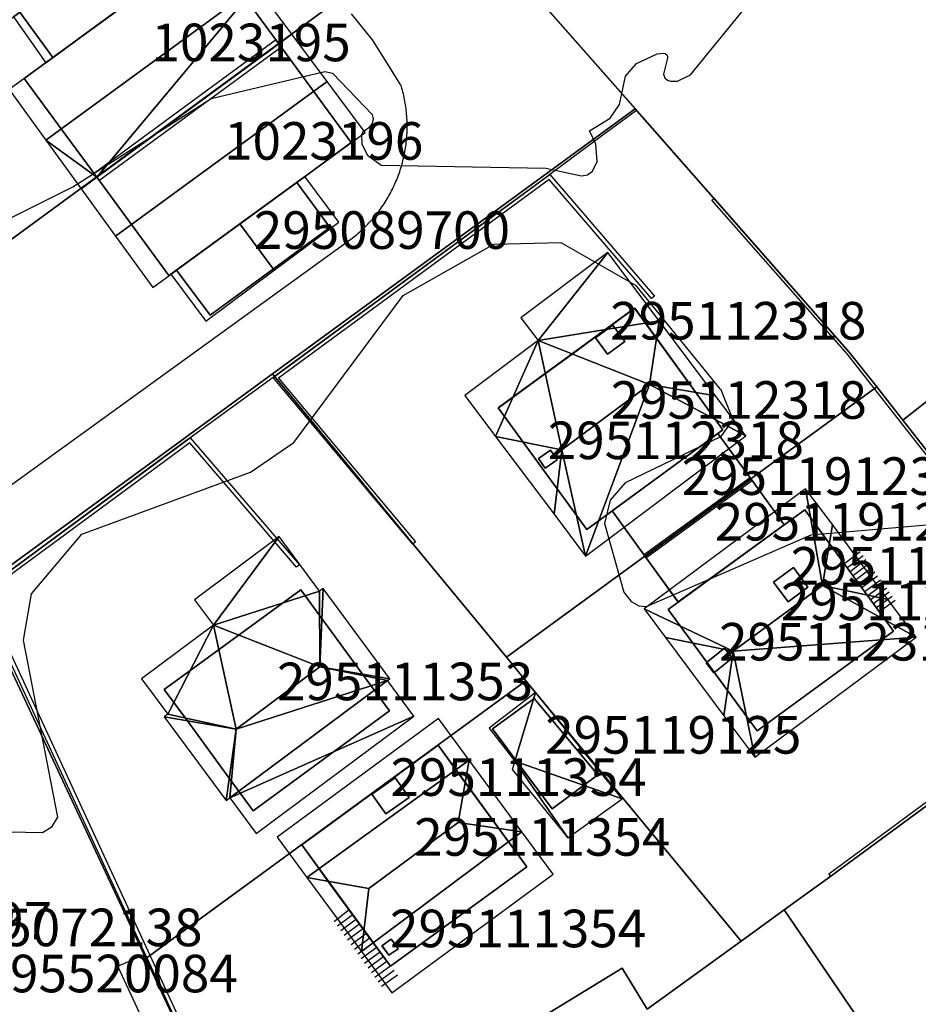
# Model space of a CAD drawing. Units: metres. Extents: x 2497698 to 2498411, y 1113397 to 1114156.
# Drawn here: x 2497963 to 2498011, y 1113954 to 1114006 of the extents above; entities that cross this region are included whole.
import ezdxf

# ---------------------------------------------------------------- set-up
doc = ezdxf.new("R2010")
doc.units = ezdxf.units.M
for name, color, linetype in [('BATI3D', 10, 'Continuous'), ('BATI3D_S_BASE', 255, 'Continuous'), ('BATI3D_S_FACADE', 254, 'Continuous'), ('BATI3D_S_TOIT', 254, 'Continuous'), ('BATI3D_SP_FACADE', 10, 'Continuous'), ('BATI3D_SP_TOIT', 21, 'Continuous'), ('COURBE_L_3D', 42, 'Continuous')]:
    doc.layers.add(name, color=color, linetype=linetype)
for name, color, linetype, lineweight in [('cad_l_objetdivers_ligne', 200, 'Continuous', 25), ('cad_s_domroutier_objets_niv0', 42, 'Continuous', 25), ('cad_s_objetdivers_poly', 200, 'Continuous', 25), ('cad_s_parcelle_mensu', 5, 'Continuous', 25)]:
    doc.layers.add(name, color=color, linetype=linetype, lineweight=lineweight)

msp = doc.modelspace()

# ---------------------------------------------------------------- linework, layer by layer
at = {"layer": 'BATI3D_S_BASE'}
for points in [[(2498000.137, 1113984.0859, 399.763), (2497992.8882, 1113978.79, 399.763), (2497988.1863, 1113985.249, 399.763), (2497995.439, 1113990.5547, 399.763)], [(2497999.8702, 1113983.8916, 399.655), (2498001.632, 1113981.4668, 399.655), (2497996.0018, 1113977.3525, 399.655), (2497994.2452, 1113979.7813, 399.655)], [(2497997.7611, 1113974.9229, 399.655), (2497996.002, 1113977.3525, 399.655), (2498001.632, 1113981.4668, 399.655), (2498003.3991, 1113979.0342, 399.655)], [(2497997.2205, 1113974.5273, 399.852), (2498004.4983, 1113979.835, 399.852), (2498009.2133, 1113973.375, 399.852), (2498001.9493, 1113968.0732, 399.852)], [(2497987.8822, 1113968.168, 400.387), (2497990.0839, 1113969.791, 400.387), (2497993.4768, 1113965.7236, 400.387), (2497991.0502, 1113963.915, 400.387)], [(2497984.9832, 1113967.2979, 399.268), (2497989.697, 1113960.8389, 399.268), (2497982.4424, 1113955.544, 399.268), (2497977.7266, 1113961.9971, 399.268)]]:
    msp.add_3dface(points, dxfattribs=at)
at = {"layer": 'BATI3D_S_FACADE'}
for points in [[(2497970.8846, 1114008.5693, 404.29), (2497970.8846, 1114008.5693, 398.68), (2497964.4846, 1114003.8897, 398.68), (2497964.4846, 1114003.8897, 404.29)], [(2497976.5046, 1114004.6289, 404.2899), (2497976.5046, 1114004.6289, 398.68), (2497974.6266, 1114007.1924, 398.68), (2497974.6266, 1114007.1924, 405.831)], [(2497962.7244, 1114006.3096, 401.6921), (2497962.7244, 1114006.3096, 398.661), (2497964.4844, 1114003.8897, 398.661), (2497964.4844, 1114003.8897, 401.7137)], [(2497964.4844, 1114003.8897, 398.661), (2497967.8366, 1114006.3408, 398.661), (2497967.8366, 1114006.3408, 403.574), (2497964.4844, 1114003.8897, 401.7137)], [(2497966.8247, 1113997.5293, 404.2902), (2497966.8247, 1113997.5293, 398.68), (2497976.5046, 1114004.6289, 398.68), (2497976.5046, 1114004.6289, 404.2899)], [(2497976.505, 1114004.6289, 404.2901), (2497976.505, 1114004.6289, 398.87), (2497966.8251, 1113997.5293, 398.87), (2497966.8251, 1113997.5293, 404.2902)], [(2497978.3599, 1114002.1016, 405.858), (2497978.3599, 1114002.1016, 398.87), (2497976.505, 1114004.6289, 398.87), (2497976.505, 1114004.6289, 404.2901)], [(2497964.4846, 1114003.8897, 404.29), (2497964.4846, 1114003.8897, 398.68), (2497962.9653, 1114002.7783, 398.68), (2497962.9653, 1114002.7783, 404.29)], [(2497962.9653, 1114002.7783, 404.29), (2497962.9653, 1114002.7783, 398.68), (2497964.9375, 1114000.0957, 398.68), (2497964.9375, 1114000.0957, 405.8351)], [(2497980.3651, 1113999.3691, 404.2915), (2497980.3651, 1113999.3691, 398.87), (2497978.3599, 1114002.1016, 398.87), (2497978.3599, 1114002.1016, 405.858)], [(2497964.9375, 1114000.0957, 405.8351), (2497964.9375, 1114000.0957, 398.68), (2497966.8247, 1113997.5293, 398.68), (2497966.8247, 1113997.5293, 404.2902)], [(2497977.4651, 1113997.249, 404.29), (2497977.4651, 1113997.249, 398.87), (2497980.3651, 1113999.3691, 398.87), (2497980.3651, 1113999.3691, 404.2915)], [(2497966.8251, 1113997.5293, 404.2902), (2497966.8251, 1113997.5293, 398.87), (2497968.6697, 1113995.0117, 398.87), (2497968.6697, 1113995.0117, 405.851)], [(2497971.0651, 1113992.5791, 404.29), (2497971.0651, 1113992.5791, 398.87), (2497977.4651, 1113997.249, 398.87), (2497977.4651, 1113997.249, 404.29)], [(2497977.4653, 1113997.249, 399.01), (2497974.4388, 1113995.041, 399.01), (2497974.4388, 1113995.041, 403.6851), (2497977.4653, 1113997.249, 402.1927)], [(2497979.1453, 1113994.9492, 402.2018), (2497979.1453, 1113994.9492, 399.01), (2497977.4653, 1113997.249, 399.01), (2497977.4653, 1113997.249, 402.1927)], [(2497971.0653, 1113992.5791, 402.1178), (2497974.4388, 1113995.041, 403.6851), (2497974.4388, 1113995.041, 399.01), (2497971.0653, 1113992.5791, 399.01)], [(2497968.6697, 1113995.0117, 405.851), (2497968.6697, 1113995.0117, 398.87), (2497970.665, 1113992.2891, 398.87), (2497970.665, 1113992.2891, 404.2907)], [(2497976.219, 1113992.6445, 403.6851), (2497976.219, 1113992.6445, 399.01), (2497979.2953, 1113994.8994, 399.01), (2497979.2953, 1113994.8994, 402.1658)], [(2497979.2053, 1113995.0195, 402.166), (2497979.2053, 1113995.0195, 399.01), (2497979.1453, 1113994.9492, 399.01), (2497979.1453, 1113994.9492, 402.2018)], [(2497979.2953, 1113994.8994, 402.1658), (2497979.2953, 1113994.8994, 399.01), (2497979.2053, 1113995.0195, 399.01), (2497979.2053, 1113995.0195, 402.166)], [(2497970.665, 1113992.2891, 404.2907), (2497970.665, 1113992.2891, 398.87), (2497971.0651, 1113992.5791, 398.87), (2497971.0651, 1113992.5791, 404.29)], [(2497971.0653, 1113992.5791, 402.1178), (2497971.0653, 1113992.5791, 399.01), (2497972.8552, 1113990.1787, 399.01), (2497972.8552, 1113990.1787, 402.12)], [(2497972.8552, 1113990.1787, 402.12), (2497972.8552, 1113990.1787, 399.01), (2497976.219, 1113992.6445, 399.01), (2497976.219, 1113992.6445, 403.6851)], [(2497992.8876, 1113978.79, 399.763), (2498000.1371, 1113984.0859, 399.763), (2498000.1371, 1113984.0859, 404.46), (2497992.8876, 1113978.79, 404.535)], [(2497999.8699, 1113983.8936, 399.655), (2497994.2455, 1113979.7832, 399.655), (2497994.2455, 1113979.7832, 402.559), (2497999.8699, 1113983.8936, 402.559)], [(2498001.6325, 1113981.4678, 399.655), (2497999.8699, 1113983.8936, 399.655), (2497999.8699, 1113983.8936, 402.559), (2498001.6325, 1113981.4678, 402.559)], [(2498001.6316, 1113981.4668, 399.655), (2497996.0017, 1113977.3525, 399.655), (2497996.0017, 1113977.3525, 402.559), (2498001.6316, 1113981.4668, 402.559)], [(2497996.0026, 1113977.3525, 399.655), (2498001.6325, 1113981.4678, 399.655), (2498001.6325, 1113981.4678, 402.559), (2497996.0026, 1113977.3525, 402.559)], [(2498003.3987, 1113979.0342, 399.655), (2498001.6316, 1113981.4668, 399.655), (2498001.6316, 1113981.4668, 402.559), (2498003.3987, 1113979.0342, 402.559)], [(2498004.4976, 1113979.835, 399.852), (2497997.2191, 1113974.5283, 399.852), (2497997.2191, 1113974.5283, 404.434), (2498004.4976, 1113979.835, 404.496)], [(2497994.2455, 1113979.7832, 399.655), (2497996.0026, 1113977.3525, 399.655), (2497996.0026, 1113977.3525, 402.559), (2497994.2455, 1113979.7832, 402.559)], [(2497997.7606, 1113974.9238, 399.655), (2498003.3987, 1113979.0342, 399.655), (2498003.3987, 1113979.0342, 402.559), (2497997.7606, 1113974.9238, 402.559)], [(2497996.0017, 1113977.3525, 399.655), (2497997.7606, 1113974.9238, 399.655), (2497997.7606, 1113974.9238, 402.559), (2497996.0017, 1113977.3525, 402.559)], [(2497977.684, 1113975.5732, 405.6123), (2497977.684, 1113975.5732, 400.2465), (2497970.418, 1113970.2744, 400.2465), (2497970.418, 1113970.2744, 405.5578)], [(2497978.8003, 1113974.0469, 406.739), (2497978.8003, 1113974.0469, 400.2465), (2497977.684, 1113975.5732, 400.2465), (2497977.684, 1113975.5732, 405.6123)], [(2497980.9645, 1113971.0889, 406.7532), (2497980.9645, 1113971.0889, 400.2465), (2497978.8003, 1113974.0469, 400.2465), (2497978.8003, 1113974.0469, 406.739)], [(2498001.9485, 1113968.0742, 399.852), (2498009.2123, 1113973.374, 399.852), (2498009.2123, 1113973.374, 404.497), (2498001.9485, 1113968.0742, 404.551)], [(2497982.402, 1113969.124, 405.0398), (2497982.402, 1113969.124, 400.2465), (2497980.9645, 1113971.0889, 400.2465), (2497980.9645, 1113971.0889, 406.7532)], [(2497970.418, 1113970.2744, 405.5578), (2497970.418, 1113970.2744, 400.2465), (2497971.6432, 1113968.6006, 400.2465), (2497971.6432, 1113968.6006, 406.7939)], [(2497990.0837, 1113969.791, 400.387), (2497987.8826, 1113968.168, 400.387), (2497987.8826, 1113968.168, 402.809), (2497990.0553, 1113969.7686, 402.718)], [(2497990.0553, 1113969.7686, 402.718), (2497990.0837, 1113969.791, 402.708), (2497990.0837, 1113969.791, 400.387)], [(2497993.4767, 1113965.7236, 400.387), (2497990.0837, 1113969.791, 400.387), (2497990.0837, 1113969.791, 402.708), (2497993.4767, 1113965.7236, 402.692)], [(2497975.143, 1113963.8193, 405.0978), (2497975.143, 1113963.8193, 400.2465), (2497982.402, 1113969.124, 400.2465), (2497982.402, 1113969.124, 405.0398)], [(2497971.6432, 1113968.6006, 406.7939), (2497971.6432, 1113968.6006, 400.2465), (2497973.8742, 1113965.5527, 400.2465), (2497973.8742, 1113965.5527, 406.6096)], [(2497984.9828, 1113967.2979, 399.268), (2497977.7252, 1113961.9971, 399.268), (2497977.7252, 1113961.9971, 405.214), (2497984.9828, 1113967.2979, 405.218)], [(2497991.0505, 1113963.916, 400.387), (2497993.4767, 1113965.7236, 400.387), (2497993.4767, 1113965.7236, 402.692), (2497991.0505, 1113963.916, 403.491)], [(2497973.8742, 1113965.5527, 406.6096), (2497973.8742, 1113965.5527, 400.2465), (2497975.143, 1113963.8193, 400.2465), (2497975.143, 1113963.8193, 405.0978)], [(2497982.4417, 1113955.5439, 399.268), (2497989.6963, 1113960.8389, 399.268), (2497989.6963, 1113960.8389, 405.218), (2497982.4417, 1113955.5439, 405.262)]]:
    msp.add_3dface(points, dxfattribs=at)
at = {"layer": 'BATI3D_S_TOIT'}
for points in [[(2497959.0679, 1114003.6318, 404), (2497970.2261, 1114011.8037, 404), (2497968.2716, 1114014.585, 405.8624), (2497957.0911, 1114006.3965, 405.8627)], [(2497973.3326, 1114010.3594, 404.29), (2497962.1561, 1114002.1865, 404.29), (2497964.1132, 1113999.4922, 405.8355), (2497975.3125, 1114007.6943, 405.8308)], [(2497962.3965, 1114006.0693, 401.51), (2497964.1174, 1114003.6211, 401.51), (2497967.8366, 1114006.3408, 403.574), (2497966.1137, 1114008.792, 403.574)], [(2497967.8196, 1113994.3897, 405.8504), (2497979.0774, 1114002.627, 405.8586), (2497977.2072, 1114005.1445, 404.2901), (2497965.9863, 1113996.9141, 404.2902)], [(2497969.8036, 1113991.6592, 404.29), (2497981.1012, 1113999.9023, 404.29), (2497979.0774, 1114002.627, 405.8586), (2497967.8196, 1113994.3897, 405.8504)], [(2497974.4388, 1113995.041, 403.6851), (2497976.2694, 1113992.5772, 403.6851), (2497979.7053, 1113995.1289, 401.98), (2497977.8966, 1113997.5635, 401.98)], [(2497970.7687, 1113992.3623, 401.98), (2497972.6223, 1113989.8672, 401.98), (2497976.2694, 1113992.5772, 403.6851), (2497974.4388, 1113995.041, 403.6851)], [(2497996.7459, 1113989.8848, 405.4488), (2497996.2247, 1113986.4961, 407.1871), (2497999.7445, 1113985.8945, 405.4487)], [(2497999.7445, 1113985.8945, 405.4487), (2497996.2247, 1113986.4961, 407.1871), (2498001.3458, 1113983.7627, 403.8329)], [(2497991.1499, 1113979.5928, 405.6341), (2497991.5596, 1113983.0127, 407.187), (2497988.0403, 1113983.7324, 405.1647)], [(2498001.632, 1113981.4668, 402.559), (2497999.8702, 1113983.8916, 402.559), (2497994.2452, 1113979.7813, 402.559), (2497996.0018, 1113977.3525, 402.559)], [(2497996.0021, 1113977.3525, 402.559), (2497997.7611, 1113974.9229, 402.559), (2498003.3991, 1113979.0342, 402.559), (2498001.632, 1113981.4668, 402.559)], [(2498000.6858, 1113972.3037, 407.3725), (2498005.4262, 1113975.7988, 407.3725), (2498004.5349, 1113980.9522, 403.8314), (2497995.9507, 1113974.5674, 403.832)], [(2498004.5349, 1113980.9522, 403.8314), (2498005.4262, 1113975.7988, 407.3725), (2498005.9569, 1113979.04, 405.5059)], [(2498005.9569, 1113979.04, 405.5059), (2498005.4262, 1113975.7988, 407.3725), (2498008.9147, 1113975.0645, 405.5059)], [(2498008.9147, 1113975.0645, 405.5059), (2498005.4262, 1113975.7988, 407.3725), (2498010.4121, 1113973.0508, 403.8317)], [(2497982.4128, 1113970.8398, 406.0038), (2497978.8665, 1113975.6348, 406.0038), (2497978.6935, 1113971.4785, 407.9282)], [(2497997.0872, 1113973.041, 405.2071), (2498000.6858, 1113972.3037, 407.3725), (2497995.9507, 1113974.5674, 403.832)], [(2498000.1862, 1113968.874, 405.691), (2498000.6858, 1113972.3037, 407.3725), (2497997.0872, 1113973.041, 405.2071)], [(2497990.158, 1113970.1143, 402.6391), (2497987.6937, 1113968.2158, 402.7651), (2497989.0576, 1113966.4453, 403.4812)], [(2497970.4126, 1113968.8096, 406.2556), (2497973.7078, 1113964.3555, 406.0038), (2497974.2365, 1113968.1582, 407.9282)], [(2497985.0011, 1113968.7256, 404.4056), (2497976.4222, 1113962.4072, 404.4053), (2497978.0017, 1113960.2627, 406.3557), (2497986.6332, 1113966.5088, 406.3556)], [(2497978.0017, 1113960.2627, 406.3557), (2497981.2914, 1113959.6729, 407.8034), (2497986.046, 1113963.1914, 407.7992), (2497986.6332, 1113966.5088, 406.3556)], [(2497986.6332, 1113966.5088, 406.3556), (2497986.046, 1113963.1914, 407.7992), (2497989.4435, 1113962.6934, 406.3557)], [(2497986.046, 1113963.1914, 407.7992), (2497981.2914, 1113959.6729, 407.8034), (2497980.9074, 1113956.3184, 406.3555), (2497989.4435, 1113962.6934, 406.3557)], [(2497980.9074, 1113956.3184, 406.3555), (2497982.5283, 1113954.1172, 404.4054), (2497991.1073, 1113960.4336, 404.4057), (2497989.4435, 1113962.6934, 406.3557)], [(2497980.9074, 1113956.3184, 406.3555), (2497981.2914, 1113959.6729, 407.8034), (2497978.0017, 1113960.2627, 406.3557)]]:
    msp.add_3dface(points, dxfattribs=at)
at = {"layer": 'BATI3D_SP_FACADE'}
for points in [[(2497994.2855, 1113989.6621, 404.521), (2497993.3585, 1113988.9873, 404.509), (2497993.3585, 1113988.9873, 404.609), (2497994.2855, 1113989.6621, 404.621)], [(2497994.9183, 1113988.794, 405.296), (2497994.2855, 1113989.6621, 404.521), (2497994.2855, 1113989.6621, 404.621), (2497994.9183, 1113988.794, 405.396)], [(2497993.3585, 1113988.9873, 404.509), (2497993.9917, 1113988.1172, 405.284), (2497993.9917, 1113988.1172, 405.384), (2497993.3585, 1113988.9873, 404.609)], [(2497993.9917, 1113988.1172, 405.284), (2497994.9183, 1113988.794, 405.296), (2497994.9183, 1113988.794, 405.396), (2497993.9917, 1113988.1172, 405.384)], [(2497990.9575, 1113982.999, 406.789), (2497990.3202, 1113982.5615, 406.209), (2497990.3202, 1113982.5615, 407.72), (2497990.9575, 1113982.999, 407.72)], [(2497991.3085, 1113982.4893, 406.825), (2497990.9575, 1113982.999, 406.789), (2497990.9575, 1113982.999, 407.72), (2497991.3085, 1113982.4893, 407.72)], [(2497990.3202, 1113982.5615, 406.209), (2497990.6696, 1113982.0508, 406.245), (2497990.6696, 1113982.0508, 407.72), (2497990.3202, 1113982.5615, 407.72)], [(2497990.6696, 1113982.0508, 406.245), (2497991.3085, 1113982.4893, 406.825), (2497991.3085, 1113982.4893, 407.72), (2497990.6696, 1113982.0508, 407.72)], [(2498003.8872, 1113976.7588, 406.097), (2498002.8296, 1113975.9854, 406.093), (2498002.8296, 1113975.9854, 406.193), (2498003.8872, 1113976.7588, 406.197)], [(2498004.6547, 1113975.71, 407.081), (2498003.8872, 1113976.7588, 406.097), (2498003.8872, 1113976.7588, 406.197), (2498004.6547, 1113975.71, 407.181)], [(2498002.8296, 1113975.9854, 406.093), (2498003.598, 1113974.9356, 407.078), (2498003.598, 1113974.9356, 407.178), (2498002.8296, 1113975.9854, 406.193)], [(2498003.598, 1113974.9356, 407.078), (2498004.6547, 1113975.71, 407.081), (2498004.6547, 1113975.71, 407.181), (2498003.598, 1113974.9356, 407.178)], [(2497999.2345, 1113971.6816, 406.14), (2497999.6544, 1113971.1572, 406.221), (2497999.6544, 1113971.1572, 407.912), (2497999.2345, 1113971.6816, 407.912)], [(2497999.6544, 1113971.1572, 406.221), (2498000.6309, 1113971.9375, 407.192), (2498000.6309, 1113971.9375, 407.912), (2497999.6544, 1113971.1572, 407.912)], [(2497982.6912, 1113965.5654, 405.261), (2497981.4648, 1113964.6895, 405.251), (2497981.4648, 1113964.6895, 405.351), (2497982.6912, 1113965.5654, 405.361)], [(2497983.4371, 1113964.5225, 406.169), (2497982.6912, 1113965.5654, 405.261), (2497982.6912, 1113965.5654, 405.361), (2497983.4371, 1113964.5225, 406.269)], [(2497981.4648, 1113964.6895, 405.251), (2497982.2103, 1113963.6436, 406.163), (2497982.2103, 1113963.6436, 406.263), (2497981.4648, 1113964.6895, 405.351)], [(2497982.2103, 1113963.6436, 406.163), (2497983.4371, 1113964.5225, 406.169), (2497983.4371, 1113964.5225, 406.269), (2497982.2103, 1113963.6436, 406.263)], [(2497982.4863, 1113956.9805, 406.068), (2497981.9976, 1113956.627, 406.072), (2497981.9976, 1113956.627, 407.44), (2497982.4863, 1113956.9805, 407.44)], [(2497981.9976, 1113956.627, 406.072), (2497982.3629, 1113956.1221, 405.628), (2497982.3629, 1113956.1221, 407.44), (2497981.9976, 1113956.627, 407.44)], [(2497982.3629, 1113956.1221, 405.628), (2497982.8503, 1113956.4736, 405.624), (2497982.8503, 1113956.4736, 407.44), (2497982.3629, 1113956.1221, 407.44)]]:
    msp.add_3dface(points, dxfattribs=at)
at = {"layer": 'BATI3D_SP_TOIT'}
for points in [[(2497994.286, 1113989.6631, 404.6207), (2497993.3594, 1113988.9873, 404.609), (2497993.9919, 1113988.1182, 405.3837), (2497994.9187, 1113988.794, 405.3954)], [(2497990.6702, 1113982.0518, 407.72), (2497991.3079, 1113982.4893, 407.72), (2497990.9581, 1113982.9981, 407.72), (2497990.3206, 1113982.5615, 407.72)], [(2498003.5984, 1113974.9356, 407.1781), (2498004.6554, 1113975.71, 407.1809), (2498003.8871, 1113976.7588, 406.1964), (2498002.8302, 1113975.9854, 406.1922)], [(2498000.6298, 1113971.9356, 407.912), (2498000.2098, 1113972.4619, 407.912), (2497999.2336, 1113971.6807, 407.912), (2497999.6537, 1113971.1563, 407.912)], [(2497982.6912, 1113965.5654, 405.3606), (2497981.4653, 1113964.6885, 405.3503), (2497982.2101, 1113963.6445, 406.2625), (2497983.4371, 1113964.5225, 406.2681)], [(2497982.8508, 1113956.4746, 407.44), (2497982.4861, 1113956.9805, 407.44), (2497981.9982, 1113956.627, 407.44), (2497982.363, 1113956.1221, 407.44)]]:
    msp.add_3dface(points, dxfattribs=at)
at = {"layer": 'cad_l_objetdivers_ligne'}
for p, q in [((2497966.6978, 1113997.7672, 10), (2497976.381, 1114004.866, 10)), ((2497976.677, 1114004.4622, 10), (2497966.9927, 1113997.3644, 10)), ((2497995.9646, 1113977.4634, 10), (2498001.5952, 1113981.5731, 10)), ((2497996.0819, 1113977.3016, 10), (2498001.713, 1113981.4113, 10)), ((2498006.6166, 1113976.9861, 10), (2498007.4307, 1113977.6121, 10)), ((2498006.7716, 1113976.7738, 10), (2498007.5861, 1113977.3965, 10)), ((2498006.9266, 1113976.5611, 10), (2498007.7415, 1113977.181, 10)), ((2498007.0817, 1113976.3487, 10), (2498007.897, 1113976.9657, 10)), ((2498007.2368, 1113976.1362, 10), (2498008.0523, 1113976.7503, 10)), ((2498007.3919, 1113975.9235, 10), (2498008.2079, 1113976.5346, 10)), ((2498007.5469, 1113975.7111, 10), (2498008.3631, 1113976.3192, 10)), ((2498007.7017, 1113975.4988, 10), (2498008.5187, 1113976.1039, 10)), ((2498007.857, 1113975.2861, 10), (2498008.674, 1113975.8884, 10)), ((2498008.0118, 1113975.0738, 10), (2498008.8295, 1113975.6728, 10)), ((2498008.1669, 1113974.8612, 10), (2498008.9847, 1113975.4574, 10)), ((2498008.322, 1113974.6487, 10), (2498009.1403, 1113975.2417, 10)), ((2498008.477, 1113974.4361, 10), (2498009.2956, 1113975.0264, 10)), ((2497979.4515, 1113957.9249, 10), (2497980.277, 1113958.5714, 10)), ((2497979.6275, 1113957.6841, 10), (2497980.4642, 1113958.3155, 10)), ((2497979.8084, 1113957.437, 10), (2497980.6456, 1113958.067, 10)), ((2497979.9892, 1113957.1897, 10), (2497980.8272, 1113957.8185, 10)), ((2497980.1701, 1113956.9426, 10), (2497981.0085, 1113957.5701, 10)), ((2497980.3511, 1113956.6956, 10), (2497981.1901, 1113957.3216, 10)), ((2497980.5319, 1113956.4485, 10), (2497981.3714, 1113957.0731, 10)), ((2497980.7128, 1113956.2014, 10), (2497981.553, 1113956.8246, 10)), ((2497980.8938, 1113955.9544, 10), (2497981.7345, 1113956.5762, 10)), ((2497981.0748, 1113955.7071, 10), (2497981.916, 1113956.3277, 10)), ((2497981.2558, 1113955.4601, 10), (2497982.0974, 1113956.0792, 10)), ((2497981.4367, 1113955.2131, 10), (2497982.279, 1113955.8308, 10)), ((2497981.6176, 1113954.9659, 10), (2497982.4606, 1113955.5823, 10)), ((2497981.7987, 1113954.7189, 10), (2497982.6399, 1113955.3324, 10)), ((2497981.9796, 1113954.4719, 10), (2497982.8194, 1113955.0824, 10))]:
    msp.add_line(p, q, dxfattribs=at)
at = {"layer": 'cad_s_domroutier_objets_niv0', "elevation": 40}
for points in [[(2497967.6682, 1114032.7293), (2497995.467, 1114001.1597), (2497995.5378, 1114001.0791), (2497993.6811, 1113999.719), (2497990.9236, 1113997.6715), (2497990.7619, 1113997.553), (2497976.3701, 1113986.9963), (2497976.2086, 1113986.8778), (2497971.7992, 1113983.666), (2497971.6378, 1113983.547), (2497960.5372, 1113975.3624)], [(2497956.9171, 1113977.2876), (2497973.9999, 1113989.6441), (2497980.3394, 1113994.2295), (2497980.419, 1113994.29), (2497980.4977, 1113994.3517), (2497980.5755, 1113994.4146), (2497980.6525, 1113994.4785), (2497980.7289, 1113994.543), (2497980.8041, 1113994.6087), (2497980.8783, 1113994.6755), (2497980.9519, 1113994.7431), (2497981.0245, 1113994.8121), (2497981.0962, 1113994.8814), (2497981.167, 1113994.9522), (2497981.2368, 1113995.0241), (2497981.3058, 1113995.0962), (2497981.3735, 1113995.1696), (2497981.4403, 1113995.2441), (2497981.5065, 1113995.3192), (2497981.5714, 1113995.3952), (2497981.6352, 1113995.4723), (2497981.698, 1113995.55), (2497981.7597, 1113995.6284), (2497981.8205, 1113995.708), (2497981.8803, 1113995.7881), (2497981.939, 1113995.8691), (2497981.9962, 1113995.9509), (2497982.0528, 1113996.0334), (2497982.1086, 1113996.1168), (2497982.1628, 1113996.2006), (2497982.2157, 1113996.2853), (2497982.2676, 1113996.3708), (2497982.3188, 1113996.4568), (2497982.3682, 1113996.5437), (2497982.4166, 1113996.631), (2497982.4641, 1113996.7192), (2497982.473, 1113996.7363), (2497982.5102, 1113996.8079), (2497982.5551, 1113996.897), (2497982.599, 1113996.9869), (2497982.6416, 1113997.0776), (2497982.6829, 1113997.1686), (2497982.7231, 1113997.2601), (2497982.762, 1113997.3522), (2497982.7997, 1113997.4446), (2497982.8363, 1113997.5378), (2497982.8715, 1113997.6314), (2497982.9054, 1113997.7257), (2497982.9383, 1113997.82), (2497982.9697, 1113997.915), (2497982.9997, 1113998.0101), (2497983.0288, 1113998.1058), (2497983.0566, 1113998.2019), (2497983.0829, 1113998.2986), (2497983.108, 1113998.3952), (2497983.1318, 1113998.4923), (2497983.1543, 1113998.5901), (2497983.1755, 1113998.6873), (2497983.1956, 1113998.7853), (2497983.2142, 1113998.8836), (2497983.2314, 1113998.9821), (2497983.2472, 1113999.0808), (2497983.2619, 1113999.1801), (2497983.2754, 1113999.279), (2497983.2873, 1113999.3782), (2497983.298, 1113999.4776), (2497983.3075, 1113999.5773), (2497983.3155, 1113999.6769), (2497983.3222, 1113999.7762), (2497983.3276, 1113999.8764), (2497983.3318, 1113999.9762), (2497983.3343, 1114000.0764), (2497983.3357, 1114000.1762), (2497983.3359, 1114000.2764), (2497983.3346, 1114000.3762), (2497983.332, 1114000.4761), (2497983.3279, 1114000.5762), (2497983.3228, 1114000.6759), (2497983.3163, 1114000.7758), (2497983.3081, 1114000.8754), (2497983.2991, 1114000.9751), (2497983.2886, 1114001.0745), (2497983.2767, 1114001.1737), (2497983.2634, 1114001.2729), (2497983.2488, 1114001.3718), (2497983.2329, 1114001.4705), (2497983.216, 1114001.569), (2497983.1974, 1114001.6673), (2497983.1779, 1114001.7654), (2497983.1567, 1114001.8632), (2497983.1343, 1114001.9608), (2497983.1106, 1114002.0578), (2497983.0857, 1114002.1547), (2497983.0593, 1114002.2511), (2497983.0319, 1114002.3473), (2497983.0072, 1114002.4297), (2497982.2193, 1114003.6785), (2497981.4902, 1114004.8344), (2497980.3674, 1114006.2262)], [(2497977.9885, 1113925.9254), (2497973.3987, 1113935.6764), (2497972.8148, 1113935.4009), (2497972.6988, 1113935.6466), (2497970.1889, 1113941.3471), (2497970.072, 1113941.6102), (2497970.899, 1113941.9768), (2497972.6269, 1113945.4783), (2497967.9468, 1113955.5405), (2497969.3949, 1113956.1856), (2497973.8418, 1113946.56), (2497975.0666, 1113943.9329), (2497979.3148, 1113945.9187), (2497985.168, 1113933.5434), (2497981.1383, 1113930.9245), (2497981.4183, 1113929.8943), (2497982.2383, 1113927.8241), (2497990.6279, 1113912.3721)]]:
    msp.add_lwpolyline(points, dxfattribs=at)
at = {"layer": 'cad_s_objetdivers_poly', "elevation": 50}
for points in [[(2497976.2086, 1113986.8778), (2497990.9236, 1113997.6715), (2497996.4932, 1113991.1994), (2497996.3417, 1113991.0688), (2497990.8927, 1113997.401), (2497976.4988, 1113986.8425), (2497983.7874, 1113978.1282), (2497983.6342, 1113977.9999)], [(2497999.5439, 1113996.3113), (2497999.6668, 1113996.3986), (2498006.8564, 1113988.217), (2498009.6963, 1113984.6062), (2498020.4455, 1113970.9135), (2498012.1663, 1113964.9557), (2498005.8767, 1113960.3373), (2498005.7745, 1113960.4507), (2498012.0503, 1113965.0947), (2498020.2296, 1113970.9454), (2498009.5783, 1113984.5131), (2498006.7414, 1113988.1208)], [(2497960.5372, 1113975.3624), (2497971.7992, 1113983.666), (2497977.6093, 1113976.9065), (2497977.4578, 1113976.7762), (2497971.7685, 1113983.395), (2497960.7873, 1113975.2981), (2497974.0234, 1113946.644), (2497973.8418, 1113946.56)]]:
    msp.add_lwpolyline(points, close=True, dxfattribs=at)
at = {"layer": 'cad_s_parcelle_mensu', "elevation": 60}
for points in [[(2497995.467, 1114001.1597), (2497986.1676, 1114011.722), (2497979.8579, 1114018.8814), (2497973.5579, 1114026.0504), (2497967.6682, 1114032.7293), (2497981.3669, 1114045.0091), (2497970.2472, 1114057.497), (2497959.2466, 1114069.8372), (2497948.924, 1114082.0933), (2497996.5347, 1114078.9868), (2498006.8538, 1114087.3266), (2498007.9337, 1114086.2767), (2498010.8037, 1114083.4872), (2498025.9528, 1114068.787), (2498043.1206, 1114052.1203), (2498052.2301, 1114043.278), (2498024.6038, 1114014.8634), (2498024.6539, 1114006.7432), (2498024.6841, 1114002.7631), (2498024.7243, 1113996.403), (2498009.6963, 1113984.6062), (2498008.3163, 1113986.3665), (2498006.8564, 1113988.217)], [(2498008.3163, 1113986.3665), (2497988.6279, 1113971.9816), (2497976.1685, 1113987.0647), (2497995.467, 1114001.1597), (2498006.8564, 1113988.217)], [(2498071.5605, 1113973.962), (2498074.2505, 1113970.9513), (2498057.5924, 1113959.2347), (2498049.1629, 1113968.8569), (2498045.1531, 1113973.3879), (2498029.055, 1113960.0912), (2498020.4455, 1113970.9135), (2498009.6963, 1113984.6062), (2498024.7243, 1113996.403), (2498035.5634, 1113990.4004), (2498058.222, 1113964.6448)], [(2497969.429, 1113955.9571), (2497960.3013, 1113975.4696), (2497976.1685, 1113987.0647), (2497988.6279, 1113971.9816), (2497989.6576, 1113970.7316)], [(2498008.3163, 1113986.3665), (2498009.6963, 1113984.6062), (2498020.4455, 1113970.9135), (2498014.3661, 1113966.535), (2498012.1663, 1113964.9557), (2498005.8767, 1113960.3373), (2498003.3967, 1113958.538), (2498001.107, 1113956.8785), (2497989.6576, 1113970.7316), (2497988.6279, 1113971.9816)], [(2498001.107, 1113956.8785), (2497996.0973, 1113953.25), (2497994.7775, 1113955.4402), (2497989.6676, 1113952.3217), (2497979.2885, 1113945.9746), (2497981.6784, 1113940.3941), (2497985.168, 1113933.5434), (2497981.1383, 1113930.9245), (2497975.0444, 1113943.9517), (2497969.429, 1113955.9571), (2497989.6576, 1113970.7316)], [(2498035.5747, 1113920.0799), (2498028.7654, 1113915.462), (2498022.6555, 1113924.8533), (2498024.9755, 1113926.4227), (2498008.3965, 1113950.8069), (2498008.5764, 1113950.9267), (2498003.3967, 1113958.538), (2498005.8767, 1113960.3373), (2498012.1663, 1113964.9557), (2498014.3661, 1113966.535), (2498019.8059, 1113958.5436), (2498014.086, 1113954.6651), (2498036.9647, 1113921.0198)], [(2497994.7775, 1113955.4402), (2497996.0973, 1113953.25), (2498001.107, 1113956.8785), (2498003.3967, 1113958.538), (2498008.5764, 1113950.9267), (2498008.3965, 1113950.8069), (2498024.9755, 1113926.4227), (2498022.6555, 1113924.8533), (2498017.7159, 1113921.5047), (2498015.1961, 1113925.2155), (2498015.496, 1113925.4154), (2498002.1768, 1113944.9785), (2498001.6569, 1113944.0187), (2497997.3073, 1113941.0599), (2497989.6676, 1113952.3217)]]:
    msp.add_lwpolyline(points, close=True, dxfattribs=at)
for points in [[(2497986.1676, 1114011.722), (2497976.5292, 1114004.6643), (2497965.061, 1113996.2578), (2497934.9462, 1113974.1868)], [(2497934.9462, 1113974.1868), (2497965.061, 1113996.2578), (2497976.5292, 1114004.6643), (2497986.1676, 1114011.722), (2497995.467, 1114001.1597), (2497976.1685, 1113987.0647), (2497960.3013, 1113975.4696)], [(2497960.3013, 1113975.4696), (2497969.429, 1113955.9571), (2497975.0444, 1113943.9517), (2497970.899, 1113941.9768), (2497964.5894, 1113939.1786), (2497951.5014, 1113935.4224)]]:
    msp.add_lwpolyline(points, dxfattribs=at)
at = {"layer": 'COURBE_L_3D'}
for points, elevation in [([(2497958.0913, 1113993.29), (2497965.5592, 1113997.0202), (2497972.9021, 1114001.7103), (2497978.9522, 1114003.144), (2497979.3676, 1114003.0639), (2497981.4698, 1114000.8629), (2497981.5243, 1114000.6219), (2497981.467, 1114000.3863), (2497981.2973, 1114000.1575), (2497981.0992, 1114000.0169), (2497981.0278, 1114000), (2497980.9882, 1113999.9723), (2497980.9156, 1113999.7658), (2497980.9322, 1113999.2825), (2497981.2213, 1113998.7055), (2497981.9551, 1113998.1705), (2497990.7107, 1113998.0008), (2497992.6076, 1113997.5965), (2497992.9374, 1113997.6625), (2497993.2038, 1113997.8559), (2497993.4426, 1113998.3631), (2497993.3743, 1113999.2772), (2497993.0372, 1114000), (2497994.1373, 1114000.6693), (2497994.6376, 1114001.3931), (2497994.9446, 1114002.9036), (2497995.5368, 1114003.5844), (2497996.6279, 1114004.0993), (2497996.9643, 1114004.1332), (2497997.0593, 1114004.1095), (2497997.1514, 1114004.0328), (2497997.1767, 1114003.9617), (2497997.178, 1114003.8646), (2497996.9794, 1114003.0039), (2497997.0408, 1114002.8211), (2497997.1835, 1114002.6877), (2497997.3425, 1114002.63), (2497997.7163, 1114002.6399), (2497998.4085, 1114002.9804), (2498001.2298, 1114006.4256)], 399), ([(2497957.6291, 1113962.79), (2497963.9418, 1113962.6529), (2497964.4542, 1113962.9694), (2497964.7571, 1113963.478), (2497962.9211, 1113972.8971), (2497963.3514, 1113975.3541), (2497966.0262, 1113978.5407), (2497975.0063, 1113981.8263), (2497977.3095, 1113983.4091), (2497983.1301, 1113991.2281), (2497987.9433, 1113993.9666), (2497991.5039, 1113994.0484), (2497995.4853, 1113991.7805), (2497999.973, 1113986.2742), (2498000, 1113986.2608), (2498000.6287, 1113984.7177), (2498000.6019, 1113984.537), (2498000, 1113983.7112), (2497994.9361, 1113981.2602), (2497994.131, 1113980.3356), (2497993.8417, 1113979.1074), (2497994.8686, 1113975.4387), (2497995.2589, 1113974.9455), (2497995.6691, 1113974.7125), (2497996.0675, 1113974.6854), (2498004.8256, 1113978.5018), (2498012.4048, 1113979.1515)], 400)]:
    msp.add_lwpolyline(points, dxfattribs=dict(at, elevation=elevation))

# ---------------------------------------------------------------- texts
at = {"layer": 'BATI3D'}
for s, p in [('1023195', (2497969.735, 1114003.6992, 398.68)), ('1023196', (2497973.5951, 1113998.459, 398.87)), ('295089700', (2497975.1803, 1113993.7139, 399.01)), ('295112318', (2497994.139, 1113988.8906, 405.0022)), ('295112318', (2497994.1616, 1113984.6723, 399.763)), ('295112318', (2497990.8142, 1113982.525, 407.72)), ('295119123', (2497997.9386, 1113980.622, 399.655)), ('295119124', (2497999.7006, 1113978.1949, 399.655)), ('295112319', (2498003.7428, 1113975.8472, 406.6866)), ('295112319', (2498003.2169, 1113973.9541, 399.852)), ('295112319', (2497999.9317, 1113971.8091, 407.912)), ('295111353', (2497976.41, 1113969.6962, 400.2465)), ('295119125', (2497990.6795, 1113966.853, 400.387)), ('295111354', (2497982.4512, 1113964.605, 405.8092)), ('295111354', (2497983.7118, 1113961.4209, 399.268)), ('1023197', (2497953.8493, 1113956.9667, 399.7092)), ('295072138', (2497958.8198, 1113956.6074, 400.01)), ('295111354', (2497982.4245, 1113956.5513, 407.44)), ('295520084', (2497960.6957, 1113954.1525, 400.0905))]:
    msp.add_text(s, height=2, dxfattribs=at).set_placement(p)

# ---------------------------------------------------------------- meshes
at = {"layer": 'BATI3D_S_FACADE'}
mesh = msp.add_polyface(dxfattribs=at)
corners = [(2497995.4387, 1113990.5547, 404.502), (2497995.4387, 1113990.5547, 399.763), (2497992.5197, 1113988.4199, 404.472), (2497990.6788, 1113987.0742, 404.442), (2497992.1066, 1113988.1182, 404.454), (2497988.1852, 1113985.249, 399.763), (2497988.1852, 1113985.249, 404.332)]
mesh.append_faces([[corners[k] for k in face] for face in [(4, 1, 5), (3, 5, 6), (2, 1, 4), (3, 4, 5), (0, 1, 2)]])
mesh = msp.add_polyface(dxfattribs=at)
corners = [(2498000.1371, 1113984.0859, 404.46), (2498000.1371, 1113984.0859, 399.763), (2497998.6926, 1113986.0752, 405.967), (2497996.6027, 1113988.9512, 405.926), (2497995.4387, 1113990.5547, 399.763), (2497995.4387, 1113990.5547, 404.502)]
mesh.append_faces([[corners[k] for k in face] for face in [(2, 1, 4), (3, 4, 5), (3, 2, 4), (0, 1, 2)]])
mesh = msp.add_polyface(dxfattribs=at)
corners = [(2497988.1852, 1113985.249, 404.332), (2497988.1852, 1113985.249, 399.763), (2497989.5088, 1113983.4307, 406.008), (2497991.3124, 1113980.9531, 406.251), (2497992.8876, 1113978.79, 399.763), (2497992.8876, 1113978.79, 404.535)]
mesh.append_faces([[corners[k] for k in face] for face in [(2, 1, 4), (3, 4, 5), (3, 2, 4), (0, 1, 2)]])
mesh = msp.add_polyface(dxfattribs=at)
corners = [(2498009.2123, 1113973.374, 404.497), (2498009.2123, 1113973.374, 399.852), (2498007.8102, 1113975.2949, 406.096), (2498005.7944, 1113978.0576, 406.071), (2498004.4976, 1113979.835, 399.852), (2498004.7976, 1113979.4238, 404.881), (2498004.4976, 1113979.835, 404.496)]
mesh.append_faces([[corners[k] for k in face] for face in [(5, 4, 6), (2, 1, 4), (5, 3, 4), (3, 2, 4), (0, 1, 2)]])
mesh = msp.add_polyface(dxfattribs=at)
corners = [(2497997.2191, 1113974.5283, 404.434), (2497997.2191, 1113974.5283, 399.852), (2497997.8596, 1113973.6533, 405.261), (2498000.38, 1113970.2139, 406.349), (2497998.5248, 1113972.7451, 406.074), (2498001.9485, 1113968.0742, 399.852), (2498001.9485, 1113968.0742, 404.551)]
mesh.append_faces([[corners[k] for k in face] for face in [(3, 2, 5), (3, 5, 6), (2, 1, 5), (3, 4, 2), (0, 1, 2)]])
mesh = msp.add_polyface(dxfattribs=at)
corners = [(2497987.8826, 1113968.168, 402.809), (2497987.8826, 1113968.168, 400.387), (2497989.0896, 1113966.5488, 403.457), (2497991.0505, 1113963.916, 400.387), (2497991.0505, 1113963.916, 403.491)]
mesh.append_faces([[corners[k] for k in face] for face in [(2, 1, 3), (2, 3, 4), (0, 1, 2)]])
mesh = msp.add_polyface(dxfattribs=at)
corners = [(2497989.6963, 1113960.8389, 405.218), (2497989.6963, 1113960.8389, 399.268), (2497988.7315, 1113962.1631, 406.356), (2497988.2111, 1113962.874, 406.879), (2497985.9292, 1113966.001, 406.356), (2497986.4224, 1113965.3242, 406.872), (2497984.9828, 1113967.2979, 399.268), (2497984.9828, 1113967.2979, 405.218)]
mesh.append_faces([[corners[k] for k in face] for face in [(4, 2, 6), (4, 6, 7), (2, 1, 6), (5, 3, 4), (3, 2, 4), (0, 1, 2)]])
mesh = msp.add_polyface(dxfattribs=at)
corners = [(2497977.7252, 1113961.9971, 405.214), (2497977.7252, 1113961.9971, 399.268), (2497978.6499, 1113960.7324, 406.356), (2497981.0376, 1113957.4639, 406.851), (2497979.1423, 1113960.0576, 406.858), (2497982.4417, 1113955.5439, 399.268), (2497981.5331, 1113956.7861, 406.356), (2497982.4417, 1113955.5439, 405.262)]
mesh.append_faces([[corners[k] for k in face] for face in [(6, 2, 5), (6, 5, 7), (3, 2, 6), (2, 1, 5), (3, 4, 2), (0, 1, 2)]])
at = {"layer": 'BATI3D_S_TOIT'}
mesh = msp.add_polyface(dxfattribs=at)
corners = [(2497977.2068, 1114005.1445, 404.2899), (2497975.3125, 1114007.6943, 405.8308), (2497966.8247, 1113997.5293, 404.2902), (2497964.1132, 1113999.4922, 405.8355), (2497965.986, 1113996.9141, 404.29)]
mesh.append_faces([[corners[k] for k in face] for face in [(2, 1, 3), (2, 3, 4), (0, 1, 2)]])
mesh = msp.add_polyface(dxfattribs=at)
corners = [(2497989.3816, 1113990.0488, 402.1745), (2497990.2979, 1113988.8311, 403.2547), (2497994.0093, 1113993.5274, 402.1747), (2497996.7459, 1113989.8848, 405.4488), (2497996.2247, 1113986.4961, 407.1871), (2497986.406, 1113985.9063, 403.1283), (2497988.0403, 1113983.7324, 405.1647), (2497991.5596, 1113983.0127, 407.187)]
mesh.append_faces([[corners[k] for k in face] for face in [(7, 1, 6), (4, 1, 7), (1, 5, 6), (3, 1, 4), (2, 1, 3), (0, 1, 2)]])
mesh = msp.add_polyface(dxfattribs=at)
corners = [(2497991.1499, 1113979.5928, 405.6341), (2497992.827, 1113977.3613, 403.8325), (2497991.5596, 1113983.0127, 407.187), (2497996.2247, 1113986.4961, 407.1871), (2498001.3458, 1113983.7627, 403.8329)]
mesh.append_faces([[corners[k] for k in face] for face in [(1, 4, 3), (2, 1, 3), (0, 1, 2)]])
mesh = msp.add_polyface(dxfattribs=at)
corners = [(2497973.0266, 1113973.6856, 404.8562), (2497969.2028, 1113970.8369, 404.8562), (2497970.5995, 1113968.9492, 406.2556), (2497976.527, 1113978.4004, 403.8494), (2497972.0219, 1113975.044, 403.8494), (2497970.4126, 1113968.8096, 406.2556), (2497974.2365, 1113968.1582, 407.9282), (2497978.8665, 1113975.6348, 406.0038), (2497978.6757, 1113975.4922, 406.0038), (2497978.6935, 1113971.4785, 407.9282)]
mesh.append_faces([[corners[k] for k in face] for face in [(9, 8, 0), (6, 0, 2), (9, 0, 6), (0, 8, 3), (7, 8, 9), (2, 5, 6), (0, 3, 4), (0, 1, 2)]])
mesh = msp.add_polyface(dxfattribs=at)
corners = [(2498005.4262, 1113975.7988, 407.3725), (2498000.6858, 1113972.3037, 407.3725), (2498010.4121, 1113973.0508, 403.8317), (2498001.8279, 1113966.666, 403.8318), (2498000.1862, 1113968.874, 405.691)]
mesh.append_faces([[corners[k] for k in face] for face in [(1, 4, 3), (2, 1, 3), (0, 1, 2)]])
mesh = msp.add_polyface(dxfattribs=at)
corners = [(2497982.2872, 1113970.7471, 406.0038), (2497978.6935, 1113971.4785, 407.9282), (2497974.2365, 1113968.1582, 407.9282), (2497973.7078, 1113964.3555, 406.0038), (2497973.9078, 1113964.5039, 406.0038), (2497982.4128, 1113970.8398, 406.0038), (2497975.3069, 1113962.6123, 404.3478), (2497983.6869, 1113968.8555, 404.3478)]
mesh.append_faces([[corners[k] for k in face] for face in [(4, 0, 2), (4, 7, 0), (6, 7, 4), (0, 5, 1), (2, 3, 4), (0, 1, 2)]])
mesh = msp.add_polyface(dxfattribs=at)
corners = [(2497989.0576, 1113966.4453, 403.4812), (2497991.8756, 1113962.3701, 403.5771), (2497994.7677, 1113964.458, 402.6392), (2497990.158, 1113970.1143, 402.6391), (2497988.9255, 1113966.0068, 403.5812)]
mesh.append_faces([[corners[k] for k in face] for face in [(4, 1, 0), (2, 3, 0), (0, 1, 2)]])
at = {"layer": 'BATI3D_SP_FACADE'}
mesh = msp.add_polyface(dxfattribs=at)
corners = [(2498000.2111, 1113972.4619, 407.055), (2498000.1498, 1113972.415, 407.05), (2498000.2111, 1113972.4619, 407.912), (2497999.2345, 1113971.6816, 407.912), (2497999.2345, 1113971.6816, 406.14)]
mesh.append_faces([[corners[k] for k in face] for face in [(1, 4, 3), (2, 1, 3), (0, 1, 2)]])
mesh = msp.add_polyface(dxfattribs=at)
corners = [(2498000.6309, 1113971.9375, 407.912), (2498000.6309, 1113971.9375, 407.192), (2498000.2111, 1113972.4619, 407.912), (2498000.2692, 1113972.3897, 407.122), (2498000.2111, 1113972.4619, 407.055)]
mesh.append_faces([[corners[k] for k in face] for face in [(1, 3, 2), (3, 4, 2), (0, 1, 2)]])
mesh = msp.add_polyface(dxfattribs=at)
corners = [(2497982.8503, 1113956.4736, 405.624), (2497982.4993, 1113956.9609, 406.052), (2497982.8503, 1113956.4736, 407.44), (2497982.4863, 1113956.9805, 406.068), (2497982.4863, 1113956.9805, 407.44)]
mesh.append_faces([[corners[k] for k in face] for face in [(2, 1, 3), (2, 3, 4), (0, 1, 2)]])

doc.saveas('drawing.dxf')
